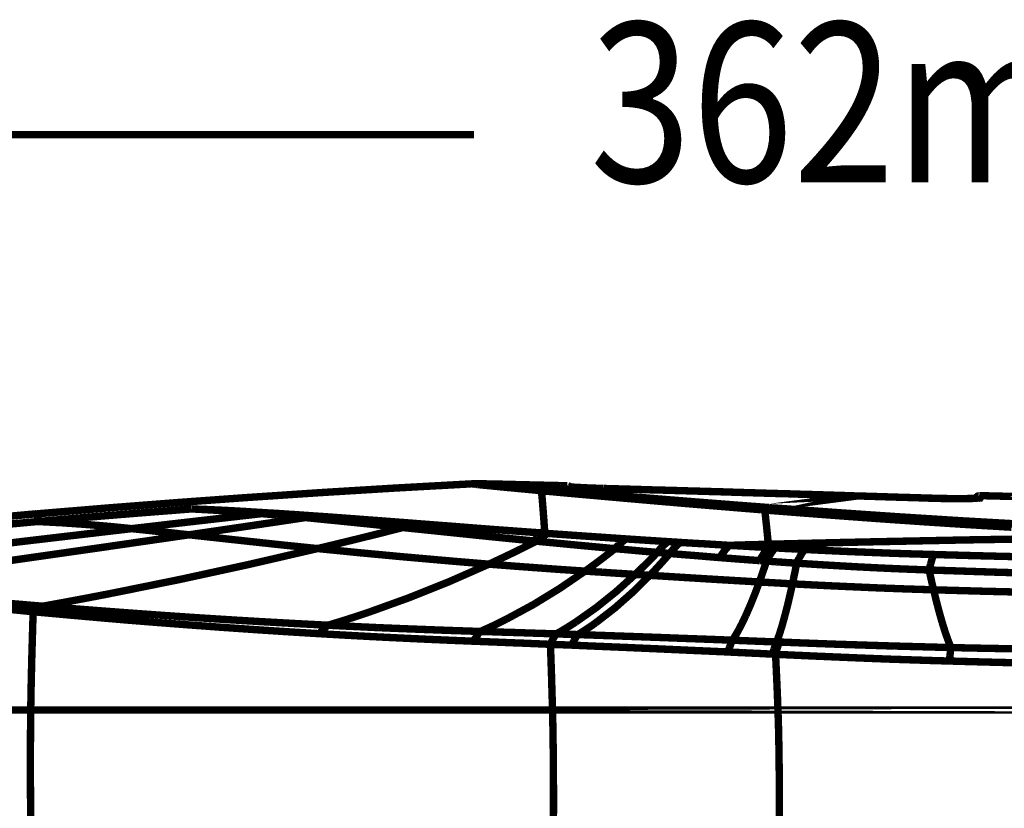
# Model space of a CAD drawing. Extents: x -1.49 to 3.35, y -4.19 to 0.26.
# Drawn here: x 1.96 to 2.36, y -2.15 to -1.83 of the extents above; entities that cross this region are included whole.
import ezdxf
from ezdxf.enums import TextEntityAlignment as Align

# ---------------------------------------------------------------- set-up
doc = ezdxf.new("R2010")
doc.units = 0
doc.header["$LTSCALE"] = 0.000394
doc.header["$MEASUREMENT"] = 0
doc.linetypes.add('BORDER', pattern=[7e-06, 2e-06, -1e-06, 2e-06, -1e-06, 0, -1e-06])
doc.layers.add('___SHELL', color=7, linetype='CONTINUOUS')
doc.styles.add('SN0', font='Arial', dxfattribs={"width": 4e-06})

msp = doc.modelspace()

# ---------------------------------------------------------------- linework, layer by layer
at = {"layer": '___SHELL', "color": 1, "linetype": 'BORDER', "const_width": 0.003}
for points in [[(1.582933, -1.873319), (2.145677, -1.873319)], [(2.174894, -2.017256), (2.197087, -2.016807)], [(2.265181, -2.024559), (2.301043, -2.01987)], [(2.374484, -2.020319), (2.350736, -2.019744)], [(1.968815, -2.030232), (1.968898, -2.027091)], [(2.734657, -2.106689), (1.641154, -2.106689)]]:
    msp.add_lwpolyline(points, close=True, dxfattribs=at)
for points in [[(2.144374, -2.014972), (2.113857, -2.016657), (2.08335, -2.018524), (2.052862, -2.020563)], [(2.144457, -2.014972), (2.144425, -2.014972), (2.144403, -2.014972), (2.144374, -2.014972)], [(2.146008, -2.014933), (2.145504, -2.014935), (2.144984, -2.014945), (2.144457, -2.014972)], [(2.144984, -2.015055), (2.144807, -2.015025), (2.144648, -2.015013), (2.144579, -2.015012)], [(2.145311, -2.015055), (2.145219, -2.015055), (2.145107, -2.015055), (2.144984, -2.015055)], [(2.14576, -2.015134), (2.145599, -2.015105), (2.145446, -2.015084), (2.145311, -2.015055)], [(2.146331, -2.015177), (2.146139, -2.015147), (2.145954, -2.015135), (2.14576, -2.015134)], [(2.147555, -2.01489), (2.147054, -2.014891), (2.146535, -2.014903), (2.146008, -2.014933)], [(2.147067, -2.01526), (2.146823, -2.015219), (2.146578, -2.015189), (2.146331, -2.015177)], [(2.147965, -2.015339), (2.147667, -2.015301), (2.147362, -2.015272), (2.147067, -2.01526)], [(2.149024, -2.014933), (2.148535, -2.014903), (2.148046, -2.014891), (2.147555, -2.01489)], [(2.149146, -2.015461), (2.148768, -2.015421), (2.148371, -2.015381), (2.147965, -2.015339)], [(2.155756, -2.015055), (2.153512, -2.015013), (2.151268, -2.014973), (2.149024, -2.014933)], [(2.150657, -2.015583), (2.150139, -2.015543), (2.149638, -2.015503), (2.149146, -2.015461)], [(2.149638, -2.014972), (2.149458, -2.014962), (2.149298, -2.014943), (2.149228, -2.014933)], [(2.149965, -2.015012), (2.14987, -2.014984), (2.149758, -2.014974), (2.149638, -2.014972)], [(2.150413, -2.015055), (2.150251, -2.015025), (2.150098, -2.015013), (2.149965, -2.015012)], [(2.150941, -2.015094), (2.150768, -2.015067), (2.150586, -2.015057), (2.150413, -2.015055)], [(2.152492, -2.015787), (2.151881, -2.015718), (2.151269, -2.015655), (2.150657, -2.015583)], [(2.151677, -2.015134), (2.151433, -2.015124), (2.151188, -2.015105), (2.150941, -2.015094)], [(2.152575, -2.01526), (2.152278, -2.015218), (2.151974, -2.015176), (2.151677, -2.015134)], [(2.154819, -2.015992), (2.154043, -2.015921), (2.153268, -2.015859), (2.152492, -2.015787)], [(2.153756, -2.015339), (2.15336, -2.015301), (2.152973, -2.015272), (2.152575, -2.01526)], [(2.155228, -2.015461), (2.154737, -2.015421), (2.154247, -2.015381), (2.153756, -2.015339)], [(2.157717, -2.01628), (2.156747, -2.016195), (2.155788, -2.016103), (2.154819, -2.015992)], [(2.157063, -2.015626), (2.15645, -2.015582), (2.155839, -2.015531), (2.155228, -2.015461)], [(2.163752, -2.01526), (2.1611, -2.015205), (2.158437, -2.015134), (2.155756, -2.015055)], [(2.15939, -2.01587), (2.158614, -2.015788), (2.157839, -2.015708), (2.157063, -2.015626)], [(2.161224, -2.016602), (2.160051, -2.016511), (2.158888, -2.0164), (2.157717, -2.01628)], [(2.162205, -2.016114), (2.161265, -2.016033), (2.160327, -2.015952), (2.15939, -2.01587)], [(2.165669, -2.016441), (2.164526, -2.01632), (2.163374, -2.016209), (2.162205, -2.016114)], [(2.170606, -2.015421), (2.168323, -2.015371), (2.166038, -2.01531), (2.163752, -2.01526)], [(2.169874, -2.016807), (2.168486, -2.016685), (2.167087, -2.016563), (2.165669, -2.016441)], [(2.17228, -2.015461), (2.17171, -2.01545), (2.171149, -2.015431), (2.170606, -2.015421)], [(2.18085, -2.015665), (2.177993, -2.015594), (2.175137, -2.015532), (2.17228, -2.015461)], [(2.183461, -2.015748), (2.182592, -2.015719), (2.181716, -2.015697), (2.18085, -2.015665)], [(2.1835, -2.015748), (2.183472, -2.015748), (2.183462, -2.015748), (2.183461, -2.015748)], [(2.183543, -2.016031), (2.183532, -2.015932), (2.183511, -2.015822), (2.1835, -2.015748)], [(2.183622, -2.016114), (2.183584, -2.016102), (2.183555, -2.016072), (2.183543, -2.016031)], [(2.183949, -2.016114), (2.183828, -2.016123), (2.183716, -2.016132), (2.183622, -2.016114)], [(2.184602, -2.016114), (2.184346, -2.015966), (2.18407, -2.015844), (2.183787, -2.015748)], [(2.18452, -2.016197), (2.184354, -2.016156), (2.184169, -2.016126), (2.183949, -2.016114)], [(2.184642, -2.016197), (2.184484, -2.016158), (2.184352, -2.016138), (2.184276, -2.016154)], [(2.185461, -2.01628), (2.185135, -2.016248), (2.184819, -2.016226), (2.18452, -2.016197)], [(2.185091, -2.016236), (2.184939, -2.016226), (2.184796, -2.016207), (2.184642, -2.016197)], [(2.185661, -2.01628), (2.185461, -2.016249), (2.185267, -2.016238), (2.185091, -2.016236)], [(2.186764, -2.016358), (2.186345, -2.01632), (2.185908, -2.016291), (2.185461, -2.01628)], [(2.186358, -2.016319), (2.186122, -2.016309), (2.185897, -2.01629), (2.185661, -2.01628)], [(2.187173, -2.016358), (2.186916, -2.016348), (2.186641, -2.016329), (2.186358, -2.016319)], [(2.188354, -2.016441), (2.187826, -2.016402), (2.187295, -2.016371), (2.186764, -2.016358)], [(2.188154, -2.016402), (2.187827, -2.0164), (2.1875, -2.016389), (2.187173, -2.016358)], [(2.189213, -2.01648), (2.188857, -2.016451), (2.188509, -2.016431), (2.188154, -2.016402)], [(2.19011, -2.016524), (2.189538, -2.016492), (2.188956, -2.01647), (2.188354, -2.016441)], [(2.165469, -2.017012), (2.164051, -2.016888), (2.162642, -2.016755), (2.161224, -2.016602)], [(2.170528, -2.0175), (2.168844, -2.017338), (2.167152, -2.017176), (2.165469, -2.017012)], [(2.174894, -2.017256), (2.17322, -2.017095), (2.171547, -2.016942), (2.169874, -2.016807)], [(2.170528, -2.0175), (2.171016, -2.01746), (2.171505, -2.01742), (2.171996, -2.017378)], [(2.171752, -2.017626), (2.171343, -2.017584), (2.170934, -2.017542), (2.170528, -2.0175)], [(2.172972, -2.017748), (2.172566, -2.017706), (2.172159, -2.017666), (2.171752, -2.017626)], [(2.171996, -2.017378), (2.172483, -2.017338), (2.172961, -2.017298), (2.173421, -2.017256)], [(2.172972, -2.017748), (2.173464, -2.017678), (2.173954, -2.017626), (2.174445, -2.017583)], [(2.173299, -2.020929), (2.173188, -2.019869), (2.173086, -2.018808), (2.172972, -2.017748)], [(2.195496, -2.019787), (2.187988, -2.019122), (2.18048, -2.018439), (2.172972, -2.017748)], [(2.173421, -2.017256), (2.173912, -2.017256), (2.174403, -2.017256), (2.174894, -2.017256)], [(2.174445, -2.017583), (2.174905, -2.017544), (2.175383, -2.017513), (2.17587, -2.0175)], [(2.176075, -2.017339), (2.175696, -2.0173), (2.175299, -2.017269), (2.174894, -2.017256)], [(2.17587, -2.0175), (2.176351, -2.017472), (2.176821, -2.017462), (2.177299, -2.017461)], [(2.177299, -2.017461), (2.176891, -2.01742), (2.176483, -2.017379), (2.176075, -2.017339)], [(2.199535, -2.019339), (2.192138, -2.018724), (2.184723, -2.018101), (2.177299, -2.017461)], [(2.190437, -2.016524), (2.190029, -2.016512), (2.189621, -2.016492), (2.189213, -2.01648)], [(2.191945, -2.016602), (2.191334, -2.016573), (2.190721, -2.016553), (2.19011, -2.016524)], [(2.19174, -2.016602), (2.191293, -2.016573), (2.190855, -2.016553), (2.190437, -2.016524)], [(2.193169, -2.016646), (2.192691, -2.016634), (2.192221, -2.016614), (2.19174, -2.016602)], [(2.19374, -2.016685), (2.19313, -2.016656), (2.192528, -2.016634), (2.191945, -2.016602)], [(2.19472, -2.016728), (2.1942, -2.016696), (2.19369, -2.016675), (2.193169, -2.016646)], [(2.195457, -2.016728), (2.194883, -2.016717), (2.194311, -2.016696), (2.19374, -2.016685)], [(2.196311, -2.016768), (2.195781, -2.01674), (2.195251, -2.01673), (2.19472, -2.016728)], [(2.197087, -2.016807), (2.196545, -2.016778), (2.195996, -2.016758), (2.195457, -2.016728)], [(2.225157, -2.022398), (2.215273, -2.021539), (2.20538, -2.020672), (2.195496, -2.019787)], [(2.197087, -2.016807), (2.196841, -2.016779), (2.196586, -2.016769), (2.196311, -2.016768)], [(2.198106, -2.016807), (2.197769, -2.016807), (2.197424, -2.016807), (2.197087, -2.016807)], [(2.199126, -2.01685), (2.198772, -2.016849), (2.198435, -2.016838), (2.198106, -2.016807)], [(2.217201, -2.017378), (2.211164, -2.017188), (2.205137, -2.017014), (2.199126, -2.01685)], [(2.228827, -2.021744), (2.219067, -2.020957), (2.209297, -2.020152), (2.199535, -2.019339)], [(2.233193, -2.017827), (2.22786, -2.017666), (2.222536, -2.017513), (2.217201, -2.017378)], [(2.247638, -2.018236), (2.242823, -2.018103), (2.238008, -2.01796), (2.233193, -2.017827)], [(2.260732, -2.018646), (2.256369, -2.018521), (2.252004, -2.018387), (2.247638, -2.018236)], [(2.272445, -2.018972), (2.268538, -2.018878), (2.264639, -2.018766), (2.260732, -2.018646)], [(2.282886, -2.019295), (2.279409, -2.019204), (2.275922, -2.019093), (2.272445, -2.018972)], [(2.292354, -2.019583), (2.289201, -2.01949), (2.286039, -2.019388), (2.282886, -2.019295)], [(2.301043, -2.01987), (2.298146, -2.019777), (2.295249, -2.019676), (2.292354, -2.019583)], [(2.310386, -2.020154), (2.307257, -2.020043), (2.304146, -2.019951), (2.301043, -2.01987)], [(2.319972, -2.020441), (2.316763, -2.020348), (2.313569, -2.020246), (2.310386, -2.020154)], [(2.349228, -2.020358), (2.349108, -2.020492), (2.348996, -2.020644), (2.348902, -2.020807)], [(2.350453, -2.019744), (2.350008, -2.01985), (2.349591, -2.020063), (2.349228, -2.020358)], [(2.350736, -2.019744), (2.350653, -2.019744), (2.350562, -2.019744), (2.350453, -2.019744)], [(2.350697, -2.020071), (2.350756, -2.020162), (2.350825, -2.020362), (2.350858, -2.020563)], [(2.052862, -2.020563), (2.024874, -2.02259), (1.996886, -2.024762), (1.968898, -2.027091)], [(2.174362, -2.034965), (2.174032, -2.0303), (2.173684, -2.02562), (2.173299, -2.020929)], [(2.262, -2.025457), (2.249718, -2.024446), (2.237437, -2.023435), (2.225157, -2.022398)], [(2.265181, -2.024559), (2.253063, -2.023648), (2.240945, -2.02271), (2.228827, -2.021744)], [(2.329724, -2.020724), (2.326462, -2.020632), (2.323209, -2.020531), (2.319972, -2.020441)], [(2.331236, -2.020768), (2.330735, -2.020766), (2.330226, -2.020755), (2.329724, -2.020724)], [(2.330173, -2.020768), (2.330039, -2.020766), (2.329887, -2.020755), (2.329724, -2.020724)], [(2.334051, -2.020846), (2.332755, -2.020817), (2.331469, -2.020797), (2.330173, -2.020768)], [(2.333071, -2.020846), (2.33246, -2.020817), (2.331847, -2.020797), (2.331236, -2.020768)], [(2.334866, -2.02089), (2.334256, -2.020859), (2.333654, -2.020848), (2.333071, -2.020846)], [(2.334579, -2.020846), (2.334406, -2.020846), (2.334224, -2.020846), (2.334051, -2.020846)], [(2.334949, -2.02089), (2.334827, -2.020888), (2.334704, -2.020877), (2.334579, -2.020846)], [(2.336579, -2.02089), (2.336008, -2.02089), (2.335437, -2.02089), (2.334866, -2.02089)], [(2.339272, -2.020929), (2.337832, -2.020919), (2.336385, -2.0209), (2.334949, -2.02089)], [(2.338252, -2.020929), (2.337691, -2.020919), (2.337139, -2.0209), (2.336579, -2.02089)], [(2.339843, -2.020929), (2.339314, -2.020929), (2.338783, -2.020929), (2.338252, -2.020929)], [(2.33972, -2.020929), (2.339587, -2.020929), (2.339434, -2.020929), (2.339272, -2.020929)], [(2.34013, -2.020929), (2.340006, -2.020929), (2.339873, -2.020929), (2.33972, -2.020929)], [(2.341354, -2.020929), (2.340836, -2.020929), (2.340335, -2.020929), (2.339843, -2.020929)], [(2.344047, -2.020929), (2.342723, -2.020929), (2.341425, -2.020929), (2.34013, -2.020929)], [(2.34274, -2.020929), (2.342264, -2.020929), (2.341805, -2.020929), (2.341354, -2.020929)], [(2.344047, -2.020929), (2.3436, -2.020929), (2.343161, -2.020929), (2.34274, -2.020929)], [(2.345189, -2.020929), (2.344812, -2.020929), (2.344425, -2.020929), (2.344047, -2.020929)], [(2.344374, -2.020929), (2.344251, -2.020929), (2.344139, -2.020929), (2.344047, -2.020929)], [(2.34478, -2.020929), (2.34463, -2.020929), (2.344498, -2.020929), (2.344374, -2.020929)], [(2.347516, -2.02089), (2.346652, -2.020935), (2.345725, -2.020936), (2.34478, -2.020929)], [(2.346248, -2.02089), (2.34591, -2.0209), (2.345554, -2.020919), (2.345189, -2.020929)], [(2.347228, -2.02089), (2.346902, -2.02089), (2.346575, -2.02089), (2.346248, -2.02089)], [(2.348043, -2.020846), (2.34776, -2.020848), (2.347485, -2.020859), (2.347228, -2.02089)], [(2.347965, -2.020846), (2.347828, -2.020877), (2.347676, -2.020888), (2.347516, -2.02089)], [(2.348287, -2.020807), (2.348196, -2.020817), (2.348085, -2.020836), (2.347965, -2.020846)], [(2.348736, -2.020807), (2.348494, -2.020835), (2.34826, -2.020845), (2.348043, -2.020846)], [(2.34976, -2.020685), (2.349205, -2.020708), (2.348732, -2.020758), (2.348287, -2.020807)], [(2.349311, -2.020768), (2.349117, -2.020795), (2.348931, -2.020806), (2.348736, -2.020807)], [(2.34976, -2.020768), (2.34958, -2.020768), (2.349436, -2.020768), (2.349311, -2.020768)], [(2.350165, -2.020724), (2.350033, -2.020723), (2.349892, -2.020713), (2.34976, -2.020685)], [(2.350126, -2.020724), (2.350067, -2.020726), (2.349927, -2.020737), (2.34976, -2.020768)], [(2.350858, -2.020563), (2.35077, -2.020723), (2.3505, -2.020756), (2.350165, -2.020724)], [(1.968488, -2.027091), (1.927034, -2.030823), (1.885598, -2.034867), (1.844187, -2.039224), (1.802803, -2.043898)], [(1.968898, -2.027091), (1.968771, -2.027091), (1.968638, -2.027091), (1.968488, -2.027091)], [(1.968815, -2.030232), (1.989594, -2.028447), (2.010391, -2.026753), (2.031197, -2.02513)], [(2.006921, -2.03313), (2.024503, -2.031072), (2.042078, -2.02905), (2.059634, -2.027047)], [(2.041276, -2.025539), (2.037919, -2.025389), (2.034554, -2.025254), (2.031197, -2.02513)], [(2.040744, -2.025661), (2.037562, -2.025469), (2.034379, -2.025296), (2.031197, -2.02513)], [(2.050209, -2.026315), (2.047039, -2.026074), (2.043887, -2.02585), (2.040744, -2.025661)], [(2.051311, -2.026071), (2.047965, -2.025878), (2.044619, -2.025703), (2.041276, -2.025539)], [(2.059634, -2.027047), (2.056492, -2.026794), (2.05335, -2.026542), (2.050209, -2.026315)], [(2.061307, -2.026681), (2.057972, -2.026477), (2.054646, -2.026275), (2.051311, -2.026071)], [(2.059634, -2.027047), (2.059827, -2.027008), (2.060011, -2.026967), (2.060205, -2.026925)], [(2.065591, -2.027579), (2.063621, -2.027387), (2.061632, -2.027213), (2.059634, -2.027047)], [(2.060205, -2.026925), (2.060398, -2.026886), (2.060582, -2.026845), (2.060776, -2.026803)], [(2.060776, -2.026803), (2.06095, -2.026764), (2.061133, -2.026723), (2.061307, -2.026681)], [(2.06763, -2.027047), (2.065519, -2.026925), (2.063418, -2.026803), (2.061307, -2.026681)], [(2.071508, -2.02811), (2.069537, -2.027918), (2.067559, -2.027745), (2.065591, -2.027579)], [(2.073831, -2.027457), (2.071752, -2.027333), (2.069682, -2.0272), (2.06763, -2.027047)], [(2.077343, -2.028642), (2.075393, -2.028466), (2.073455, -2.028283), (2.071508, -2.02811)], [(2.079953, -2.027906), (2.077912, -2.027754), (2.075871, -2.027611), (2.073831, -2.027457)], [(2.077343, -2.028642), (2.077627, -2.028559), (2.077912, -2.028476), (2.078197, -2.028394)], [(2.078197, -2.028394), (2.078494, -2.028284), (2.0788, -2.028193), (2.079094, -2.02811)], [(2.079094, -2.02811), (2.079381, -2.028029), (2.079666, -2.027958), (2.079953, -2.027906)], [(2.093252, -2.028843), (2.088816, -2.028518), (2.084388, -2.028204), (2.079953, -2.027906)], [(2.262, -2.025457), (2.262338, -2.025307), (2.262694, -2.025175), (2.263059, -2.025051)], [(2.262732, -2.0255), (2.262488, -2.025489), (2.262244, -2.025468), (2.262, -2.025457)], [(2.263508, -2.025579), (2.263262, -2.02555), (2.263007, -2.025529), (2.262732, -2.0255)], [(2.263059, -2.025051), (2.263397, -2.024958), (2.263753, -2.024857), (2.264118, -2.024764)], [(2.263508, -2.025579), (2.263864, -2.025429), (2.264211, -2.025297), (2.264567, -2.025173)], [(2.264567, -2.035657), (2.26423, -2.032283), (2.263873, -2.028927), (2.263508, -2.025579)], [(2.309815, -2.029091), (2.294382, -2.027962), (2.27894, -2.026788), (2.263508, -2.025579)], [(2.264118, -2.024764), (2.264458, -2.024692), (2.264815, -2.024631), (2.265181, -2.024559)], [(2.264567, -2.025173), (2.264926, -2.02508), (2.265274, -2.024979), (2.26563, -2.024886)], [(2.265913, -2.024642), (2.265669, -2.024612), (2.265425, -2.024591), (2.265181, -2.024559)], [(2.26563, -2.024886), (2.265968, -2.024814), (2.266324, -2.024753), (2.266689, -2.024681)], [(2.266689, -2.024681), (2.266435, -2.024671), (2.26617, -2.024652), (2.265913, -2.024642)], [(2.343516, -2.029945), (2.317895, -2.028326), (2.292283, -2.026572), (2.266689, -2.024681)], [(1.779913, -2.050752), (1.827043, -2.04485), (1.874242, -2.039482), (1.921501, -2.03462), (1.968815, -2.030232)], [(1.997291, -2.03215), (1.987797, -2.03138), (1.97831, -2.030728), (1.968815, -2.030232)], [(2.006921, -2.03313), (2.003708, -2.032784), (2.000505, -2.032467), (1.997291, -2.03215)], [(2.030217, -2.035618), (2.045925, -2.033319), (2.061634, -2.030994), (2.077343, -2.028642)], [(2.090071, -2.029906), (2.085827, -2.029486), (2.081584, -2.029059), (2.077343, -2.028642)], [(2.103248, -2.031252), (2.098853, -2.030803), (2.094466, -2.030354), (2.090071, -2.029906)], [(2.106878, -2.029862), (2.102349, -2.029527), (2.09781, -2.02918), (2.093252, -2.028843)], [(2.116835, -2.032681), (2.112306, -2.0322), (2.107777, -2.03173), (2.103248, -2.031252)], [(2.120835, -2.030925), (2.116182, -2.030569), (2.11153, -2.030221), (2.106878, -2.029862)], [(2.116835, -2.032681), (2.117283, -2.032447), (2.117732, -2.032233), (2.118181, -2.032028)], [(2.118181, -2.032028), (2.118602, -2.031823), (2.119041, -2.031618), (2.119488, -2.031413)], [(2.119488, -2.031413), (2.119937, -2.031251), (2.120386, -2.031088), (2.120835, -2.030925)], [(2.137315, -2.032189), (2.131838, -2.031781), (2.126341, -2.031362), (2.120835, -2.030925)], [(2.155146, -2.033579), (2.149199, -2.033128), (2.143261, -2.032668), (2.137315, -2.032189)], [(2.363508, -2.032555), (2.345606, -2.031485), (2.327714, -2.030324), (2.309815, -2.029091)], [(2.426134, -2.03415), (2.398568, -2.032913), (2.371029, -2.031507), (2.343516, -2.029945)], [(1.885012, -2.047732), (1.925629, -2.04275), (1.966275, -2.037895), (2.006921, -2.03313)], [(1.919732, -2.051406), (1.956573, -2.046224), (1.993404, -2.040962), (2.030217, -2.035618)], [(2.02426, -2.034965), (2.018478, -2.034343), (2.012703, -2.033723), (2.006921, -2.03313)], [(2.030217, -2.035618), (2.028219, -2.035412), (2.026231, -2.035197), (2.02426, -2.034965)], [(2.068693, -2.039819), (2.055871, -2.038431), (2.043039, -2.037033), (2.030217, -2.035618)], [(2.090925, -2.039126), (2.099573, -2.037019), (2.108213, -2.034867), (2.116835, -2.032681)], [(2.132992, -2.03435), (2.127606, -2.033791), (2.12222, -2.033241), (2.116835, -2.032681)], [(2.150618, -2.036189), (2.144741, -2.035576), (2.138866, -2.034964), (2.132992, -2.03435)], [(2.169752, -2.038106), (2.163376, -2.037464), (2.156992, -2.036831), (2.150618, -2.036189)], [(2.174362, -2.034965), (2.167957, -2.034506), (2.161551, -2.034038), (2.155146, -2.033579)], [(2.17126, -2.036882), (2.17178, -2.036527), (2.172291, -2.03619), (2.172811, -2.035862)], [(2.172484, -2.037004), (2.173005, -2.036638), (2.173515, -2.036282), (2.174035, -2.035945)], [(2.172811, -2.035862), (2.173331, -2.035547), (2.173842, -2.035251), (2.174362, -2.034965)], [(2.174035, -2.035945), (2.174556, -2.035649), (2.175066, -2.035354), (2.175587, -2.035087)], [(2.174972, -2.035047), (2.174769, -2.035015), (2.174566, -2.034994), (2.174362, -2.034965)], [(2.175587, -2.035087), (2.175382, -2.035059), (2.175177, -2.035049), (2.174972, -2.035047)], [(2.185949, -2.035819), (2.182509, -2.035575), (2.179053, -2.035331), (2.175587, -2.035087)], [(2.196598, -2.036555), (2.193048, -2.036311), (2.189499, -2.036066), (2.185949, -2.035819)], [(2.264937, -2.039453), (2.264815, -2.038188), (2.264692, -2.036922), (2.264567, -2.035657)], [(2.082276, -2.041205), (2.077748, -2.040746), (2.07322, -2.040278), (2.068693, -2.039819)], [(2.082276, -2.041205), (2.085172, -2.040512), (2.088058, -2.039819), (2.090925, -2.039126)], [(2.156531, -2.045287), (2.161373, -2.042975), (2.166188, -2.040619), (2.170976, -2.038228)], [(2.169752, -2.038106), (2.170251, -2.03768), (2.17076, -2.037282), (2.17126, -2.036882)], [(2.170362, -2.038146), (2.170159, -2.038135), (2.169956, -2.038117), (2.169752, -2.038106)], [(2.170976, -2.038228), (2.170772, -2.038199), (2.170567, -2.038178), (2.170362, -2.038146)], [(2.170976, -2.038228), (2.171476, -2.037793), (2.171985, -2.037384), (2.172484, -2.037004)], [(2.181339, -2.039209), (2.177881, -2.038882), (2.174434, -2.038555), (2.170976, -2.038228)], [(2.191988, -2.040228), (2.188437, -2.0399), (2.184887, -2.039563), (2.181339, -2.039209)], [(2.202799, -2.041248), (2.199207, -2.040911), (2.195606, -2.040565), (2.191988, -2.040228)], [(2.207327, -2.037291), (2.203738, -2.037044), (2.200159, -2.036799), (2.196598, -2.036555)], [(2.202799, -2.041248), (2.20329, -2.040718), (2.20379, -2.040198), (2.204307, -2.039697)], [(2.204307, -2.039697), (2.2048, -2.039249), (2.2053, -2.038811), (2.205819, -2.03839)], [(2.205819, -2.03839), (2.206309, -2.037997), (2.206808, -2.037629), (2.207327, -2.037291)], [(2.212878, -2.037657), (2.211029, -2.037535), (2.209173, -2.037413), (2.207327, -2.037291)], [(2.218547, -2.038024), (2.216642, -2.037902), (2.214755, -2.03778), (2.212878, -2.037657)], [(2.224299, -2.03839), (2.222382, -2.038268), (2.220465, -2.038146), (2.218547, -2.038024)], [(2.221402, -2.041043), (2.221863, -2.040556), (2.222343, -2.040076), (2.222831, -2.039614)], [(2.222831, -2.039614), (2.22332, -2.039179), (2.22381, -2.038772), (2.224299, -2.03839)], [(2.226787, -2.038555), (2.225944, -2.038503), (2.225117, -2.038442), (2.224299, -2.03839)], [(2.226421, -2.041453), (2.226882, -2.040934), (2.227361, -2.040434), (2.22785, -2.039941)], [(2.229319, -2.038717), (2.228463, -2.038648), (2.227617, -2.038597), (2.226787, -2.038555)], [(2.22785, -2.039941), (2.22833, -2.039506), (2.22881, -2.039099), (2.229319, -2.038717)], [(2.23915, -2.039287), (2.235876, -2.039113), (2.232593, -2.03892), (2.229319, -2.038717)], [(2.249189, -2.039902), (2.245843, -2.039697), (2.242496, -2.039492), (2.23915, -2.039287)], [(2.247882, -2.041248), (2.248303, -2.04079), (2.248742, -2.040331), (2.249189, -2.039902)], [(2.257063, -2.039657), (2.254449, -2.039737), (2.251827, -2.039819), (2.249189, -2.039902)], [(2.257063, -2.04035), (2.254449, -2.040196), (2.251827, -2.040053), (2.249189, -2.039902)], [(2.264937, -2.039453), (2.262296, -2.039533), (2.259675, -2.039604), (2.257063, -2.039657)], [(2.265016, -2.040799), (2.262365, -2.040645), (2.259714, -2.040502), (2.257063, -2.04035)], [(2.305043, -2.038512), (2.291662, -2.038811), (2.278289, -2.039127), (2.264937, -2.039453)], [(2.265016, -2.040799), (2.265004, -2.04035), (2.264975, -2.039902), (2.264937, -2.039453)], [(2.425524, -2.036594), (2.385365, -2.037057), (2.345199, -2.037698), (2.305043, -2.038512)], [(1.99876, -2.059362), (2.026678, -2.053693), (2.054523, -2.047635), (2.082276, -2.041205)], [(2.133685, -2.04602), (2.116548, -2.044509), (2.099412, -2.042907), (2.082276, -2.041205)], [(2.193701, -2.048181), (2.196774, -2.045895), (2.199804, -2.04359), (2.202799, -2.041248)], [(2.20839, -2.041736), (2.206541, -2.041574), (2.204675, -2.04141), (2.202799, -2.041248)], [(2.214098, -2.042268), (2.212212, -2.042093), (2.210305, -2.041911), (2.20839, -2.041736)], [(2.213244, -2.049528), (2.215513, -2.047311), (2.217746, -2.045057), (2.219933, -2.042756)], [(2.219933, -2.042756), (2.218004, -2.042593), (2.216056, -2.04243), (2.214098, -2.042268)], [(2.218957, -2.049937), (2.220993, -2.04772), (2.223011, -2.045477), (2.224992, -2.043205)], [(2.219933, -2.042756), (2.220415, -2.042185), (2.220896, -2.041614), (2.221402, -2.041043)], [(2.222465, -2.043), (2.221618, -2.04292), (2.22078, -2.042838), (2.219933, -2.042756)], [(2.224992, -2.043205), (2.224164, -2.043125), (2.223318, -2.043054), (2.222465, -2.043)], [(2.224992, -2.043205), (2.225454, -2.042606), (2.225934, -2.042025), (2.226421, -2.041453)], [(2.235031, -2.04402), (2.231685, -2.043764), (2.228339, -2.04349), (2.224992, -2.043205)], [(2.245272, -2.044878), (2.241854, -2.044593), (2.238447, -2.044307), (2.235031, -2.04402)], [(2.245272, -2.044878), (2.245681, -2.044198), (2.24611, -2.043546), (2.246575, -2.042921)], [(2.246575, -2.042921), (2.246996, -2.042351), (2.247435, -2.041789), (2.247882, -2.041248)], [(2.261429, -2.046102), (2.261807, -2.04538), (2.262203, -2.044686), (2.26261, -2.04402)], [(2.26261, -2.04402), (2.262991, -2.043421), (2.263399, -2.04284), (2.263835, -2.042268)], [(2.263835, -2.042268), (2.264213, -2.041751), (2.264611, -2.041261), (2.265016, -2.040799)], [(2.264201, -2.046307), (2.264571, -2.045584), (2.26496, -2.04488), (2.265386, -2.044185)], [(2.266362, -2.040878), (2.265913, -2.040849), (2.265465, -2.040828), (2.265016, -2.040799)], [(2.265386, -2.044185), (2.265754, -2.043584), (2.266131, -2.043002), (2.266528, -2.042429)], [(2.267709, -2.040961), (2.26726, -2.040922), (2.266811, -2.040891), (2.266362, -2.040878)], [(2.266528, -2.042429), (2.266906, -2.041914), (2.267304, -2.041424), (2.267709, -2.040961)], [(2.271626, -2.041165), (2.270322, -2.041085), (2.269016, -2.041015), (2.267709, -2.040961)], [(2.275626, -2.04137), (2.27429, -2.041289), (2.272962, -2.041218), (2.271626, -2.041165)], [(2.279665, -2.041575), (2.278319, -2.041503), (2.276972, -2.041442), (2.275626, -2.04137)], [(2.277504, -2.044961), (2.277841, -2.044339), (2.278197, -2.043718), (2.278563, -2.043122)], [(2.278563, -2.043122), (2.278903, -2.042595), (2.27927, -2.042076), (2.279665, -2.041575)], [(2.297004, -2.04239), (2.291213, -2.042133), (2.28543, -2.041858), (2.279665, -2.041575)], [(2.314425, -2.043083), (2.308622, -2.042849), (2.302809, -2.042624), (2.297004, -2.04239)], [(2.331969, -2.043614), (2.326106, -2.043448), (2.320261, -2.043275), (2.314425, -2.043083)], [(2.331315, -2.045366), (2.331521, -2.044768), (2.331736, -2.044186), (2.331969, -2.043614)], [(2.357634, -2.044307), (2.349066, -2.044091), (2.340508, -2.043857), (2.331969, -2.043614)], [(2.3835, -2.044917), (2.37488, -2.044715), (2.366252, -2.044512), (2.357634, -2.044307)], [(2.102799, -2.067114), (2.119334, -2.061147), (2.135643, -2.054611), (2.151717, -2.047531)], [(2.151717, -2.047531), (2.145692, -2.047039), (2.139684, -2.046538), (2.133685, -2.04602)], [(2.151717, -2.047531), (2.153318, -2.046785), (2.15493, -2.046031), (2.156531, -2.045287)], [(2.180768, -2.049693), (2.171087, -2.048997), (2.161397, -2.048283), (2.151717, -2.047531)], [(2.190681, -2.050346), (2.191699, -2.049641), (2.192709, -2.048916), (2.193701, -2.048181)], [(2.253307, -2.045492), (2.250625, -2.045287), (2.247953, -2.045083), (2.245272, -2.044878)], [(2.261429, -2.046102), (2.258725, -2.045898), (2.256011, -2.045694), (2.253307, -2.045492)], [(2.262815, -2.046185), (2.262356, -2.046144), (2.261888, -2.046114), (2.261429, -2.046102)], [(2.262039, -2.052713), (2.262773, -2.05058), (2.263496, -2.048439), (2.264201, -2.046307)], [(2.264201, -2.046307), (2.263742, -2.046265), (2.263274, -2.046225), (2.262815, -2.046185)], [(2.268201, -2.046591), (2.266882, -2.046481), (2.265546, -2.04639), (2.264201, -2.046307)], [(2.27228, -2.046878), (2.270932, -2.046768), (2.269575, -2.046675), (2.268201, -2.046591)], [(2.276441, -2.047122), (2.275054, -2.04704), (2.273666, -2.04696), (2.27228, -2.046878)], [(2.275138, -2.053488), (2.275584, -2.051366), (2.276021, -2.049244), (2.276441, -2.047122)], [(2.276441, -2.047122), (2.276771, -2.046399), (2.277119, -2.045684), (2.277504, -2.044961)], [(2.294189, -2.048224), (2.288273, -2.047884), (2.282357, -2.047517), (2.276441, -2.047122)], [(2.312098, -2.049161), (2.306114, -2.048874), (2.300147, -2.048567), (2.294189, -2.048224)], [(2.330094, -2.049898), (2.330296, -2.04908), (2.3305, -2.048264), (2.330705, -2.047449)], [(2.330705, -2.047449), (2.330909, -2.046756), (2.331113, -2.046062), (2.331315, -2.045366)], [(2.158858, -2.069807), (2.169793, -2.06389), (2.1804, -2.057376), (2.190681, -2.050346)], [(2.190681, -2.050346), (2.187377, -2.050132), (2.184072, -2.049908), (2.180768, -2.049693)], [(2.187008, -2.070949), (2.195387, -2.065023), (2.203384, -2.058571), (2.211, -2.051693)], [(2.197535, -2.050795), (2.195251, -2.050661), (2.192966, -2.050507), (2.190681, -2.050346)], [(2.195047, -2.071276), (2.202721, -2.065322), (2.210004, -2.058881), (2.216913, -2.052059)], [(2.204307, -2.051244), (2.202035, -2.051109), (2.199781, -2.050956), (2.197535, -2.050795)], [(2.211, -2.051693), (2.208766, -2.051539), (2.206541, -2.051395), (2.204307, -2.051244)], [(2.211, -2.051693), (2.211763, -2.050968), (2.212507, -2.050253), (2.213244, -2.049528)], [(2.212957, -2.051815), (2.212304, -2.051773), (2.211653, -2.051732), (2.211, -2.051693)], [(2.214957, -2.051937), (2.214293, -2.051897), (2.21362, -2.051855), (2.212957, -2.051815)], [(2.216913, -2.052059), (2.216263, -2.052019), (2.21561, -2.051977), (2.214957, -2.051937)], [(2.216913, -2.052059), (2.217598, -2.051355), (2.218272, -2.050641), (2.218957, -2.049937)], [(2.250087, -2.054098), (2.239029, -2.053433), (2.227971, -2.052751), (2.216913, -2.052059)], [(2.330094, -2.049898), (2.324096, -2.049662), (2.318097, -2.049426), (2.312098, -2.049161)], [(2.356083, -2.050752), (2.347422, -2.050467), (2.338753, -2.050182), (2.330094, -2.049898)], [(2.331441, -2.056016), (2.330992, -2.053976), (2.330543, -2.051937), (2.330094, -2.049898)], [(2.382315, -2.051488), (2.373555, -2.051244), (2.364814, -2.050999), (2.356083, -2.050752)], [(2.261303, -2.054752), (2.257553, -2.054537), (2.253811, -2.054313), (2.250087, -2.054098)], [(2.255878, -2.068217), (2.257811, -2.063783), (2.259617, -2.059295), (2.261303, -2.054752)], [(2.261303, -2.054752), (2.26155, -2.054069), (2.261795, -2.053395), (2.262039, -2.052713)], [(2.271343, -2.055323), (2.267996, -2.055129), (2.26465, -2.054945), (2.261303, -2.054752)], [(2.274728, -2.055528), (2.273597, -2.055456), (2.272474, -2.055394), (2.271343, -2.055323)], [(2.271504, -2.068949), (2.272666, -2.064491), (2.273729, -2.060014), (2.274728, -2.055528)], [(2.274728, -2.055528), (2.274878, -2.054845), (2.275012, -2.054171), (2.275138, -2.053488)], [(2.298268, -2.056669), (2.290406, -2.056318), (2.282563, -2.055931), (2.274728, -2.055528)], [(2.331929, -2.057933), (2.331765, -2.05731), (2.331603, -2.056668), (2.331441, -2.056016)], [(1.970937, -2.064583), (1.980227, -2.062886), (1.989498, -2.061143), (1.99876, -2.059362)], [(2.331929, -2.057933), (2.320682, -2.057578), (2.309462, -2.057161), (2.298268, -2.056669)], [(2.335437, -2.071315), (2.334173, -2.066885), (2.333001, -2.062418), (2.331929, -2.057933)], [(2.391906, -2.059362), (2.371913, -2.058983), (2.351921, -2.058504), (2.331929, -2.057933)], [(1.957228, -2.063441), (1.961796, -2.06382), (1.966366, -2.064206), (1.970937, -2.064583)], [(1.953311, -2.06548), (1.957881, -2.065929), (1.96245, -2.066378), (1.96702, -2.066827)], [(1.966732, -2.076701), (1.966825, -2.073425), (1.966927, -2.070131), (1.96702, -2.066827)], [(1.968323, -2.065972), (1.967887, -2.066257), (1.967458, -2.066542), (1.96702, -2.066827)], [(1.96702, -2.066827), (1.979422, -2.067957), (1.991826, -2.069059), (2.004228, -2.070134)], [(1.96963, -2.065236), (1.969191, -2.065481), (1.968761, -2.065727), (1.968323, -2.065972)], [(1.970937, -2.064583), (1.970498, -2.064789), (1.970069, -2.065004), (1.96963, -2.065236)], [(1.970937, -2.064583), (1.983369, -2.065588), (1.995794, -2.066557), (2.008228, -2.06748)], [(2.008228, -2.06748), (2.021091, -2.068404), (2.033973, -2.06928), (2.046862, -2.070091)], [(2.08652, -2.072295), (2.091974, -2.070635), (2.0974, -2.068911), (2.102799, -2.067114)], [(2.250453, -2.078374), (2.25243, -2.075087), (2.254226, -2.071692), (2.255878, -2.068217)], [(2.004228, -2.070134), (2.017132, -2.071168), (2.030044, -2.072157), (2.042945, -2.07311)], [(2.046862, -2.070091), (2.060083, -2.070881), (2.073302, -2.071615), (2.08652, -2.072295)], [(2.08652, -2.072295), (2.086113, -2.072612), (2.085705, -2.07293), (2.085295, -2.073276)], [(2.08652, -2.072295), (2.093322, -2.07264), (2.100105, -2.072958), (2.106878, -2.073276)], [(2.148248, -2.074827), (2.151824, -2.073235), (2.155364, -2.071562), (2.158858, -2.069807)], [(2.179055, -2.075803), (2.181734, -2.074255), (2.184384, -2.072633), (2.187008, -2.070949)], [(2.187783, -2.076091), (2.190247, -2.074551), (2.192665, -2.072949), (2.195047, -2.071276)], [(2.268323, -2.079067), (2.26951, -2.075738), (2.270561, -2.072362), (2.271504, -2.068949)], [(2.338945, -2.081354), (2.337646, -2.078053), (2.336492, -2.074697), (2.335437, -2.071315)], [(2.042945, -2.07311), (2.056277, -2.074034), (2.0696, -2.074911), (2.082929, -2.075724)], [(2.084114, -2.074417), (2.083707, -2.074838), (2.08331, -2.075277), (2.082929, -2.075724)], [(2.082929, -2.075724), (2.089783, -2.076118), (2.096638, -2.076496), (2.103492, -2.076866)], [(2.085295, -2.073276), (2.08489, -2.073626), (2.084493, -2.074012), (2.084114, -2.074417)], [(2.106878, -2.073276), (2.113732, -2.073559), (2.120587, -2.073834), (2.127441, -2.074091)], [(2.127441, -2.074091), (2.134378, -2.074354), (2.141314, -2.07459), (2.148248, -2.074827)], [(2.147311, -2.075886), (2.146997, -2.076335), (2.146701, -2.076783), (2.146413, -2.077232)], [(2.148248, -2.074827), (2.147934, -2.075163), (2.147627, -2.07552), (2.147311, -2.075886)], [(2.148248, -2.074827), (2.151687, -2.074918), (2.155134, -2.075029), (2.158571, -2.07515)], [(2.158571, -2.07515), (2.161989, -2.075244), (2.165396, -2.075356), (2.168811, -2.075476)], [(2.168811, -2.075476), (2.172229, -2.075588), (2.175637, -2.075691), (2.179055, -2.075803)], [(2.179055, -2.075803), (2.178752, -2.076182), (2.178484, -2.076568), (2.178236, -2.076945)], [(2.179055, -2.075803), (2.180493, -2.075856), (2.18195, -2.075916), (2.183417, -2.075969)], [(2.183417, -2.075969), (2.184876, -2.076008), (2.186325, -2.076048), (2.187783, -2.076091)], [(2.187783, -2.076091), (2.18748, -2.076469), (2.187204, -2.076867), (2.186929, -2.077272)], [(2.187783, -2.076091), (2.19476, -2.076335), (2.201736, -2.076579), (2.208713, -2.076823)], [(1.966039, -2.106689), (1.96622, -2.096693), (1.966444, -2.086697), (1.966732, -2.076701)], [(2.103492, -2.076866), (2.110458, -2.077221), (2.117416, -2.077558), (2.124382, -2.077886)], [(2.124382, -2.077886), (2.131411, -2.0782), (2.138448, -2.078496), (2.145476, -2.078783)], [(2.146413, -2.077232), (2.146098, -2.077733), (2.145792, -2.078254), (2.145476, -2.078783)], [(2.145476, -2.078783), (2.148973, -2.078916), (2.152451, -2.079057), (2.155921, -2.079189)], [(2.155921, -2.079189), (2.159387, -2.079341), (2.162844, -2.079475), (2.166283, -2.079598)], [(2.166283, -2.079598), (2.16975, -2.079751), (2.173208, -2.079895), (2.176646, -2.080047)], [(2.177421, -2.078374), (2.177148, -2.078917), (2.176892, -2.079478), (2.176646, -2.080047)], [(2.177299, -2.100283), (2.177112, -2.093541), (2.176888, -2.08679), (2.176646, -2.080047)], [(2.176646, -2.080047), (2.178104, -2.080098), (2.179554, -2.080158), (2.181012, -2.080209)], [(2.178236, -2.076945), (2.177953, -2.077426), (2.177678, -2.077896), (2.177421, -2.078374)], [(2.181012, -2.080209), (2.18244, -2.080262), (2.183867, -2.080323), (2.185295, -2.080374)], [(2.18611, -2.078701), (2.185837, -2.079261), (2.185571, -2.079813), (2.185295, -2.080374)], [(2.186929, -2.077272), (2.186644, -2.077733), (2.186369, -2.078213), (2.18611, -2.078701)], [(2.208713, -2.076823), (2.215681, -2.077071), (2.222637, -2.077326), (2.229602, -2.077598)], [(2.229602, -2.077598), (2.23655, -2.077845), (2.243506, -2.078101), (2.250453, -2.078374)], [(2.249839, -2.079681), (2.249637, -2.08021), (2.249433, -2.08074), (2.249228, -2.081272)], [(2.250453, -2.078374), (2.250248, -2.078795), (2.250043, -2.079234), (2.249839, -2.079681)], [(2.250453, -2.078374), (2.252453, -2.078457), (2.254463, -2.078538), (2.256492, -2.078618)], [(2.256492, -2.078618), (2.258462, -2.078701), (2.26045, -2.078782), (2.262449, -2.078862)], [(2.262449, -2.078862), (2.264406, -2.078935), (2.266363, -2.078997), (2.268323, -2.079067)], [(2.268323, -2.079067), (2.268131, -2.079516), (2.267957, -2.079965), (2.267791, -2.080413)], [(2.268323, -2.079067), (2.268516, -2.079097), (2.2687, -2.079109), (2.268894, -2.07911)], [(2.268894, -2.07911), (2.269087, -2.07911), (2.269271, -2.07911), (2.269465, -2.07911)], [(2.269465, -2.07911), (2.269273, -2.079559), (2.269099, -2.080008), (2.268933, -2.080457)], [(2.269465, -2.07911), (2.277246, -2.079424), (2.285019, -2.07972), (2.292803, -2.080008)], [(2.292803, -2.080008), (2.300514, -2.080252), (2.308236, -2.080496), (2.315976, -2.08074)], [(2.185295, -2.080374), (2.192353, -2.080688), (2.199401, -2.080984), (2.206429, -2.081272)], [(2.206429, -2.081272), (2.213476, -2.081587), (2.220503, -2.081893), (2.227524, -2.082209)], [(2.227524, -2.082209), (2.23457, -2.082525), (2.241598, -2.082833), (2.248618, -2.08315)], [(2.249228, -2.081272), (2.249024, -2.081893), (2.24882, -2.082525), (2.248618, -2.08315)], [(2.248618, -2.08315), (2.250646, -2.083259), (2.252666, -2.08335), (2.254697, -2.083433)], [(2.254697, -2.083433), (2.256705, -2.083543), (2.258724, -2.083636), (2.260732, -2.08372)], [(2.260732, -2.08372), (2.262722, -2.08383), (2.264702, -2.083921), (2.266689, -2.084004)], [(2.26722, -2.082047), (2.267028, -2.0827), (2.266855, -2.083351), (2.266689, -2.084004)], [(2.266689, -2.084004), (2.266892, -2.084034), (2.267086, -2.084046), (2.26726, -2.084047)], [(2.267791, -2.080413), (2.267589, -2.080955), (2.267396, -2.081506), (2.26722, -2.082047)], [(2.26726, -2.084047), (2.267465, -2.084049), (2.267669, -2.084059), (2.267874, -2.084087)], [(2.268406, -2.082087), (2.268213, -2.08275), (2.268038, -2.083423), (2.267874, -2.084087)], [(2.26865, -2.101264), (2.268403, -2.095541), (2.268147, -2.089809), (2.267874, -2.084087)], [(2.267874, -2.084087), (2.275748, -2.084451), (2.283622, -2.084807), (2.291496, -2.085146)], [(2.268933, -2.080457), (2.268743, -2.080996), (2.268569, -2.081545), (2.268406, -2.082087)], [(2.315976, -2.08074), (2.323635, -2.080945), (2.331286, -2.08115), (2.338945, -2.081354)], [(2.33874, -2.082823), (2.338688, -2.083434), (2.338618, -2.084046), (2.338539, -2.084657)], [(2.338945, -2.081354), (2.338875, -2.081843), (2.338812, -2.082332), (2.33874, -2.082823)], [(2.338945, -2.081354), (2.34882, -2.081574), (2.358705, -2.081758), (2.368606, -2.081925)], [(2.291496, -2.085146), (2.29933, -2.085471), (2.307162, -2.085788), (2.314996, -2.086087)], [(2.314996, -2.086087), (2.32278, -2.086339), (2.330553, -2.086592), (2.338335, -2.086819)], [(2.338539, -2.084657), (2.338468, -2.085382), (2.338406, -2.086097), (2.338335, -2.086819)], [(2.338335, -2.086819), (2.348369, -2.087102), (2.358394, -2.087366), (2.368402, -2.087594)], [(2.177504, -2.106689), (2.177432, -2.104565), (2.177371, -2.102433), (2.177299, -2.100283)], [(2.268854, -2.106689), (2.268773, -2.104892), (2.268702, -2.103087), (2.26865, -2.101264)], [(1.965917, -2.127945), (1.965931, -2.120857), (1.965971, -2.113777), (1.966039, -2.106689)], [(2.177831, -2.129413), (2.177763, -2.121854), (2.177651, -2.114277), (2.177504, -2.106689)], [(2.269343, -2.130028), (2.269242, -2.122244), (2.269089, -2.11447), (2.268854, -2.106689)], [(1.966083, -2.154547), (1.965984, -2.145665), (1.965932, -2.136801), (1.965917, -2.127945)], [(2.177831, -2.15626), (2.177883, -2.147324), (2.177883, -2.138378), (2.177831, -2.129413)], [(2.269303, -2.156953), (2.269386, -2.147977), (2.269396, -2.139003), (2.269343, -2.130028)]]:
    msp.add_lwpolyline(points, dxfattribs=at)

# ---------------------------------------------------------------- texts
at = {"layer": '___SHELL', "color": 1, "style": 'SN0', "width": 0.863493}
msp.add_text('362mm', height=0.064867, dxfattribs=at).set_placement((2.192638, -1.892717), (2.453557, -1.892717), align=Align.FIT)

doc.saveas('drawing.dxf')
